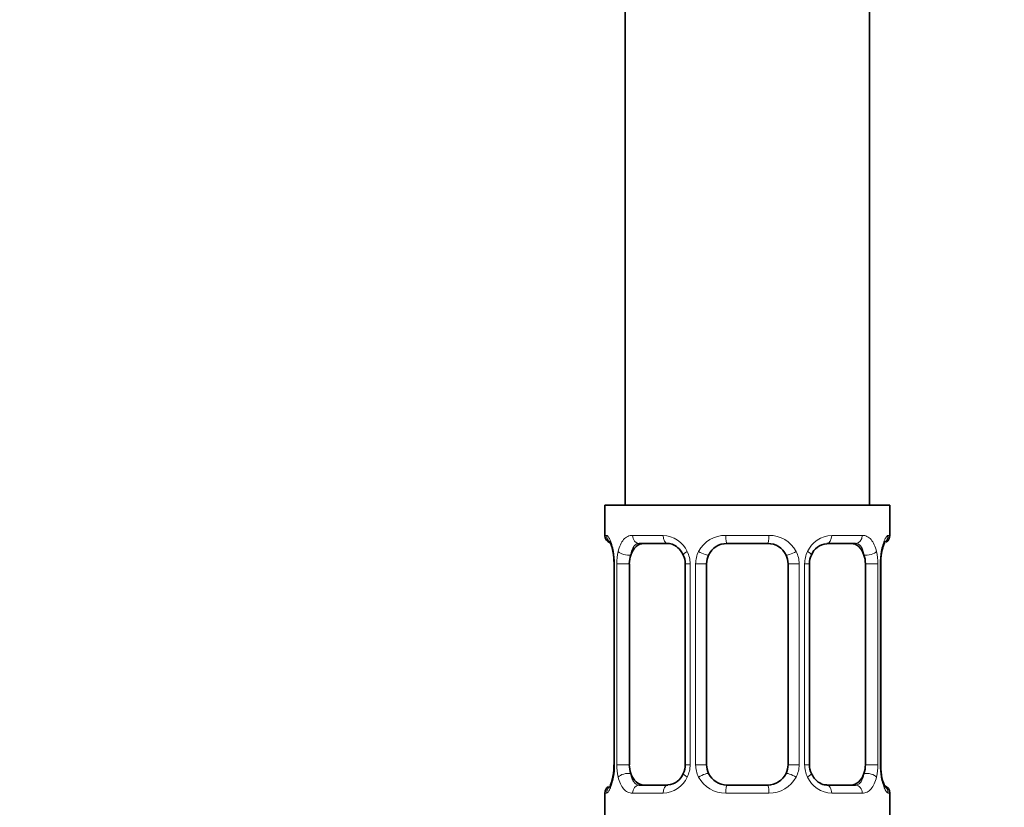
# Model space of a CAD drawing. Units: millimetres. Extents: x 0 to 2434, y 0 to 2737.
# Drawn here: x 1098 to 1147, y 1312 to 1351 of the extents above; entities that cross this region are included whole.
import ezdxf
from ezdxf import colors
from ezdxf.entities.mleader import LeaderData, LeaderLine
from ezdxf.math import Vec2, Vec3

# ---------------------------------------------------------------- set-up
doc = ezdxf.new("R2010")
doc.units = ezdxf.units.MM
doc.layers.add('DV1_Défaut', color=7, linetype='Continuous')
doc.layers.add('Défaut', color=7, linetype='Continuous')

# ---------------------------------------------------------------- blocks, each defined once
blk = doc.blocks.new('_DOT')
at = {"color": 0}
blk.add_line((0, 0), (-1, 0), dxfattribs=at)
at = {"color": 0, "const_width": 0.333}
blk.add_lwpolyline([(-0.1665, 0, 1), (0.1665, 0, 1)], format="xyb", close=True, dxfattribs=at)
blk = doc.blocks.new('SE')
at = {"layer": 'DV1_Défaut', "color": 7, "linetype": 'Continuous', "lineweight": 35}
for p, q in [((1128.011, 1526.914), (1128.011, 1326.914)), ((1140.011, 1326.914), (1140.011, 1526.914)), ((1127.011, 1326.914), (1141.011, 1326.914)), ((1127.011, 1326.914), (1127.011, 1325.433)), ((1141.011, 1325.433), (1141.011, 1326.914)), ((1130.105, 1325.033), (1128.69, 1325.033)), ((1135.011, 1325.033), (1133.011, 1325.033)), ((1139.331, 1325.033), (1137.917, 1325.033)), ((1127.461, 1324.033), (1127.461, 1314.158)), ((1128.212, 1314.158), (1128.212, 1324.033)), ((1130.957, 1324.033), (1130.957, 1314.158)), ((1132.011, 1314.158), (1132.011, 1324.033)), ((1136.011, 1324.033), (1136.011, 1314.158)), ((1137.064, 1314.158), (1137.064, 1324.033)), ((1139.809, 1324.033), (1139.809, 1314.158)), ((1140.56, 1314.158), (1140.56, 1324.033)), ((1128.69, 1313.158), (1130.105, 1313.158)), ((1133.011, 1313.158), (1135.011, 1313.158)), ((1137.917, 1313.158), (1139.331, 1313.158)), ((1127.011, 1312.758), (1127.011, 1310.914)), ((1141.011, 1310.914), (1141.011, 1312.758))]:
    blk.add_line(p, q, dxfattribs=at)
at = {"layer": 'DV1_Défaut', "color": 7, "linetype": 'Continuous', "lineweight": 18}
for p, q in [((1127.091, 1325.433), (1127.011, 1325.433)), ((1128.368, 1325.433), (1129.868, 1325.433)), ((1132.95, 1325.433), (1135.071, 1325.433)), ((1138.153, 1325.433), (1139.653, 1325.433)), ((1140.93, 1325.433), (1141.011, 1325.433)), ((1127.488, 1324.033), (1127.461, 1324.033)), ((1127.488, 1324.033), (1127.488, 1314.158)), ((1127.601, 1314.158), (1127.601, 1324.033)), ((1128.212, 1324.033), (1127.601, 1324.033)), ((1130.957, 1324.033), (1131.196, 1324.033)), ((1131.196, 1324.033), (1131.196, 1314.158)), ((1131.469, 1314.158), (1131.469, 1324.033)), ((1132.011, 1324.033), (1131.469, 1324.033)), ((1136.011, 1324.033), (1136.553, 1324.033)), ((1136.553, 1324.033), (1136.553, 1314.158)), ((1136.825, 1314.158), (1136.825, 1324.033)), ((1137.064, 1324.033), (1136.825, 1324.033)), ((1139.809, 1324.033), (1140.42, 1324.033)), ((1140.42, 1324.033), (1140.42, 1314.158)), ((1140.533, 1314.158), (1140.533, 1324.033)), ((1140.533, 1324.033), (1140.56, 1324.033)), ((1127.461, 1314.158), (1127.488, 1314.158)), ((1127.601, 1314.158), (1128.212, 1314.158)), ((1131.196, 1314.158), (1130.957, 1314.158)), ((1131.469, 1314.158), (1132.011, 1314.158)), ((1136.553, 1314.158), (1136.011, 1314.158)), ((1136.825, 1314.158), (1137.064, 1314.158)), ((1140.42, 1314.158), (1139.809, 1314.158)), ((1140.56, 1314.158), (1140.533, 1314.158)), ((1127.091, 1312.758), (1127.011, 1312.758)), ((1129.868, 1312.758), (1128.368, 1312.758)), ((1135.071, 1312.758), (1132.95, 1312.758)), ((1139.653, 1312.758), (1138.153, 1312.758)), ((1141.011, 1312.758), (1140.93, 1312.758))]:
    blk.add_line(p, q, dxfattribs=at)
at = {"layer": 'DV1_Défaut', "color": 7, "linetype": 'Continuous', "lineweight": 35}
for centre, radius, start, end in [((1127.411, 1325.433), 0.4, 180, 250.7542), ((1140.611, 1325.433), 0.4, 303.882, 0), ((1133.011, 1324.033), 1, 90, 154.4167), ((1135.011, 1324.033), 1, 25.5833, 90), ((1137.964, 1324.174), 0.851, 93.5683, 159.907), ((1126.173, 1324.277), 1.274, 0.518, 12.9548), ((1130.137, 1324.068), 0.819, 357.4307, 28.8679), ((1133.011, 1324.033), 1, 154.4167, 180), ((1135.011, 1324.033), 1, 0, 25.5833), ((1137.843, 1324.084), 0.775, 150.691, 183.9328), ((1142.934, 1324.096), 2.372, 168.6733, 181.5273), ((1141.549, 1324.467), 0.947, 161.5739, 174.1092), ((1126.066, 1324.095), 1.394, 357.4734, 7.9883), ((1125.09, 1314.095), 2.369, 348.6706, 1.5269), ((1130.18, 1314.106), 0.773, 330.6718, 3.9303), ((1133.011, 1314.158), 1, 180, 205.5833), ((1135.011, 1314.158), 1, 334.4167, 0), ((1137.883, 1314.122), 0.817, 177.4326, 208.9001), ((1141.954, 1314.096), 1.392, 177.4467, 187.9949), ((1141.849, 1313.913), 1.274, 180.5183, 192.9554), ((1126.472, 1313.724), 0.947, 341.5746, 354.1095), ((1130.058, 1314.017), 0.851, 273.5685, 339.9028), ((1133.011, 1314.158), 1, 205.5833, 270), ((1135.011, 1314.158), 1, 270, 334.4167), ((1127.411, 1312.758), 0.4, 123.882, 180), ((1140.611, 1312.758), 0.4, 0, 70.7542)]:
    blk.add_arc(centre, radius, start, end, dxfattribs=at)
at = {"layer": 'DV1_Défaut', "color": 7, "linetype": 'Continuous', "lineweight": 18}
for centre, radius, start, end in [((1129.803, 1324.049), 1.386, 25.1473, 87.3249), ((1132.931, 1323.939), 1.494, 89.2905, 152.1251), ((1135.09, 1323.939), 1.494, 27.8747, 90.7097), ((1138.218, 1324.049), 1.386, 92.6748, 154.853), ((1124.14, 1324.041), 3.348, 359.8705, 10.2708), ((1130.379, 1324.051), 2.778, 167.8078, 180.3687), ((1129.82, 1324.036), 1.376, 359.8791, 25.9211), ((1132.807, 1324.037), 1.338, 153.3511, 180.1815), ((1135.214, 1324.037), 1.338, 359.817, 26.6505), ((1138.201, 1324.036), 1.376, 154.0799, 180.1199), ((1137.643, 1324.051), 2.776, 359.628, 12.1955), ((1143.882, 1324.041), 3.349, 169.7304, 180.1284), ((1124.14, 1314.15), 3.349, 349.7304, 0.1284), ((1130.378, 1314.14), 2.776, 179.628, 192.1955), ((1129.82, 1314.155), 1.376, 334.0799, 0.1199), ((1132.807, 1314.153), 1.338, 179.817, 206.6505), ((1135.214, 1314.153), 1.338, 333.3511, 0.1815), ((1138.201, 1314.155), 1.376, 179.8791, 205.9211), ((1137.642, 1314.14), 2.778, 347.8078, 0.3687), ((1143.881, 1314.15), 3.348, 179.8705, 190.2708), ((1129.803, 1314.142), 1.386, 272.6748, 334.853), ((1132.931, 1314.252), 1.494, 207.8747, 270.7097), ((1135.09, 1314.252), 1.494, 269.2905, 332.1251), ((1138.218, 1314.142), 1.386, 205.1473, 267.3249)]:
    blk.add_arc(centre, radius, start, end, dxfattribs=at)
for centre, major_axis, ratio, start_param, end_param in [((1127.487, 1325.433), (0, -0.4), 0.988455, 4.712389, 5.695058), ((1128.69, 1325.433), (0, -0.4), 0.806081, 4.712389, 6.283185), ((1130.105, 1325.433), (0, -0.4), 0.591806, 4.712389, 6.283185), ((1133.011, 1325.433), (0, -0.4), 0.151515, 4.712389, 6.283185), ((1135.011, 1325.433), (0, -0.4), 0.151515, 0, 1.570796), ((1137.917, 1325.433), (0, -0.4), 0.591806, 0, 1.570796), ((1139.331, 1325.433), (0, -0.4), 0.806081, 0, 1.570796), ((1140.534, 1325.433), (0, -0.4), 0.988455, 0.668436, 1.570796), ((1127.811, 1324.638), (0.394, 0.069), 0.426558, 2.752818, 3.171041), ((1128.027, 1324.638), (0.391, -0.084), 0.411702, 3.62283, 5.508006), ((1131.227, 1324.638), (0.363, 0.168), 0.191543, 1.963754, 3.156918), ((1131.748, 1324.638), (0.361, -0.173), 0.155676, 4.398009, 6.283185), ((1136.273, 1324.638), (-0.361, -0.173), 0.155676, 0, 1.885177), ((1136.795, 1324.638), (-0.363, 0.168), 0.191543, 3.125707, 4.319431), ((1139.995, 1324.638), (-0.391, -0.084), 0.411702, 0.775179, 2.660356), ((1140.211, 1324.638), (-0.394, 0.069), 0.426558, 3.104984, 3.530367), ((1127.811, 1313.553), (0.394, -0.069), 0.426558, 3.106408, 3.530367), ((1128.027, 1313.553), (-0.391, -0.084), 0.411702, 3.916772, 5.801948), ((1131.227, 1313.553), (0.363, -0.168), 0.191543, 3.1227, 4.319431), ((1131.748, 1313.553), (-0.361, -0.173), 0.155676, 3.141593, 5.026769), ((1136.273, 1313.553), (0.361, -0.173), 0.155676, 1.256416, 3.141593), ((1136.795, 1313.553), (-0.363, -0.168), 0.191543, 1.963754, 3.165273), ((1139.995, 1313.553), (0.391, -0.084), 0.411702, 0.481237, 2.366414), ((1140.211, 1313.553), (-0.394, -0.069), 0.426558, 2.752818, 3.170065), ((1127.487, 1312.758), (0, -0.4), 0.988455, 3.804283, 4.712389), ((1128.69, 1312.758), (0, -0.4), 0.806081, 3.141593, 4.712389), ((1130.105, 1312.758), (0, -0.4), 0.591806, 3.141593, 4.712389), ((1133.011, 1312.758), (0, -0.4), 0.151515, 3.141593, 4.712389), ((1135.011, 1312.758), (0, -0.4), 0.151515, 1.570796, 3.141593), ((1137.917, 1312.758), (0, -0.4), 0.591806, 1.570796, 3.141593), ((1139.331, 1312.758), (0, -0.4), 0.806081, 1.570796, 3.141593), ((1140.534, 1312.758), (0, -0.4), 0.988455, 1.570796, 2.479735)]:
    blk.add_ellipse(centre, major_axis=major_axis, ratio=ratio, start_param=start_param, end_param=end_param, dxfattribs=at)
at = {"layer": 'DV1_Défaut', "color": 7, "linetype": 'Continuous', "lineweight": 35}
for centre, major_axis, start_param, end_param in [((1128.919, 1324.033), (0, -1), 3.141593, 4.265876), ((1139.102, 1324.033), (0, 1), 5.158902, 6.283185), ((1128.919, 1324.033), (0, -1), 4.265876, 4.712389), ((1139.102, 1324.033), (0, 1), 4.712389, 5.158902), ((1128.919, 1314.158), (0, -1), 4.712389, 5.158902), ((1139.102, 1314.158), (0, -1), 1.124283, 1.570796), ((1128.919, 1314.158), (0, -1), 5.158902, 6.283185), ((1139.102, 1314.158), (0, 1), 3.141593, 4.265876)]:
    blk.add_ellipse(centre, major_axis=major_axis, ratio=0.707107, start_param=start_param, end_param=end_param, dxfattribs=at)
at = {"layer": 'DV1_Défaut', "color": 7, "linetype": 'Continuous', "lineweight": 18}
for points, knots in [([(1127.091, 1325.433), (1127.113, 1325.433), (1127.138, 1325.415), (1127.194, 1325.344), (1127.226, 1325.291), (1127.29, 1325.154), (1127.323, 1325.069), (1127.384, 1324.873), (1127.412, 1324.762), (1127.435, 1324.638)], [0, 0, 0, 0, 0.25, 0.25, 0.5, 0.5, 0.75, 0.75, 1, 1, 1, 1]), ([(1127.664, 1324.638), (1127.692, 1324.762), (1127.728, 1324.872), (1127.818, 1325.069), (1127.871, 1325.154), (1127.992, 1325.291), (1128.06, 1325.344), (1128.205, 1325.414), (1128.285, 1325.433), (1128.368, 1325.433)], [0, 0, 0, 0, 0.25, 0.25, 0.5, 0.5, 0.75, 0.75, 1, 1, 1, 1]), ([(1139.653, 1325.433), (1139.737, 1325.433), (1139.815, 1325.415), (1139.961, 1325.344), (1140.029, 1325.291), (1140.149, 1325.154), (1140.203, 1325.069), (1140.292, 1324.873), (1140.329, 1324.762), (1140.357, 1324.638)], [0, 0, 0, 0, 0.25, 0.25, 0.5, 0.5, 0.75, 0.75, 1, 1, 1, 1]), ([(1140.586, 1324.638), (1140.609, 1324.762), (1140.637, 1324.872), (1140.698, 1325.069), (1140.731, 1325.154), (1140.795, 1325.291), (1140.827, 1325.344), (1140.883, 1325.414), (1140.908, 1325.433), (1140.93, 1325.433)], [0, 0, 0, 0, 0.25, 0.25, 0.5, 0.5, 0.75, 0.75, 1, 1, 1, 1]), ([(1128.69, 1325.033), (1128.637, 1325.033), (1128.588, 1325.019), (1128.5, 1324.967), (1128.46, 1324.928), (1128.358, 1324.78), (1128.31, 1324.638), (1128.282, 1324.465)], [0, 0, 0, 0, 0.25, 0.25, 0.5, 0.5, 1, 1, 1, 1]), ([(1139.74, 1324.465), (1139.725, 1324.552), (1139.706, 1324.629), (1139.659, 1324.769), (1139.63, 1324.829), (1139.528, 1324.977), (1139.438, 1325.033), (1139.331, 1325.033)], [0, 0, 0, 0, 0.25, 0.25, 0.5, 0.5, 1, 1, 1, 1]), ([(1127.435, 1313.553), (1127.412, 1313.429), (1127.384, 1313.319), (1127.323, 1313.122), (1127.29, 1313.037), (1127.226, 1312.9), (1127.195, 1312.847), (1127.138, 1312.776), (1127.113, 1312.758), (1127.091, 1312.758)], [0, 0, 0, 0, 0.25, 0.25, 0.5, 0.5, 0.75, 0.75, 1, 1, 1, 1]), ([(1128.368, 1312.758), (1128.285, 1312.758), (1128.207, 1312.776), (1128.06, 1312.847), (1127.992, 1312.9), (1127.872, 1313.036), (1127.818, 1313.122), (1127.729, 1313.318), (1127.692, 1313.429), (1127.664, 1313.553)], [0, 0, 0, 0, 0.25, 0.25, 0.5, 0.5, 0.75, 0.75, 1, 1, 1, 1]), ([(1128.282, 1313.726), (1128.296, 1313.639), (1128.315, 1313.561), (1128.362, 1313.422), (1128.392, 1313.362), (1128.494, 1313.213), (1128.584, 1313.158), (1128.69, 1313.158)], [0, 0, 0, 0, 0.25, 0.25, 0.5, 0.5, 1, 1, 1, 1]), ([(1139.331, 1313.158), (1139.384, 1313.158), (1139.433, 1313.171), (1139.522, 1313.224), (1139.561, 1313.262), (1139.663, 1313.41), (1139.711, 1313.552), (1139.74, 1313.726)], [0, 0, 0, 0, 0.25, 0.25, 0.5, 0.5, 1, 1, 1, 1]), ([(1140.357, 1313.553), (1140.329, 1313.429), (1140.293, 1313.319), (1140.203, 1313.122), (1140.15, 1313.037), (1140.03, 1312.9), (1139.961, 1312.847), (1139.816, 1312.776), (1139.736, 1312.758), (1139.653, 1312.758)], [0, 0, 0, 0, 0.25, 0.25, 0.5, 0.5, 0.75, 0.75, 1, 1, 1, 1]), ([(1140.93, 1312.758), (1140.908, 1312.758), (1140.883, 1312.776), (1140.827, 1312.847), (1140.795, 1312.9), (1140.732, 1313.036), (1140.698, 1313.122), (1140.638, 1313.318), (1140.609, 1313.429), (1140.586, 1313.553)], [0, 0, 0, 0, 0.25, 0.25, 0.5, 0.5, 0.75, 0.75, 1, 1, 1, 1])]:
    blk.add_open_spline(points, degree=3, knots=knots, dxfattribs=at)
at = {"layer": 'DV1_Défaut', "color": 7, "linetype": 'Continuous', "lineweight": 35}
for points, knots in [([(1127.238, 1325.139), (1127.238, 1325.139), (1127.247, 1325.126), (1127.285, 1325.05), (1127.352, 1324.872), (1127.391, 1324.686), (1127.416, 1324.566)], [0, 0, 0, 0, 0.127466, 0.333427, 0.639895, 1, 1, 1, 1]), ([(1130.114, 1325.027), (1130.138, 1325.028), (1130.233, 1325.033), (1130.46, 1324.947), (1130.716, 1324.739), (1130.812, 1324.552), (1130.856, 1324.463)], [0, 0, 0, 0, 0.089868, 0.420506, 0.768027, 1, 1, 1, 1]), ([(1140.651, 1324.766), (1140.673, 1324.85), (1140.711, 1324.997), (1140.766, 1325.112), (1140.784, 1325.139), (1140.784, 1325.139)], [0, 0, 0, 0, 0.373968, 0.775079, 1, 1, 1, 1]), ([(1127.371, 1313.425), (1127.348, 1313.34), (1127.31, 1313.194), (1127.255, 1313.078), (1127.237, 1313.051), (1127.237, 1313.051)], [0, 0, 0, 0, 0.373968, 0.775079, 1, 1, 1, 1]), ([(1137.907, 1313.164), (1137.883, 1313.162), (1137.788, 1313.158), (1137.561, 1313.244), (1137.305, 1313.451), (1137.209, 1313.639), (1137.166, 1313.727)], [0, 0, 0, 0, 0.089937, 0.42083, 0.768617, 1, 1, 1, 1]), ([(1140.784, 1313.052), (1140.784, 1313.052), (1140.774, 1313.065), (1140.736, 1313.141), (1140.669, 1313.319), (1140.63, 1313.505), (1140.606, 1313.624)], [0, 0, 0, 0, 0.127524, 0.333578, 0.640185, 1, 1, 1, 1])]:
    blk.add_open_spline(points, degree=3, knots=knots, dxfattribs=at)

msp = doc.modelspace()

# ---------------------------------------------------------------- block references
at = {"layer": 'Défaut'}
msp.add_blockref('SE', (0, 0), dxfattribs=at)

# ---------------------------------------------------------------- leaders
at = {"layer": 'Défaut', "color": 7, "linetype": 'Continuous', "lineweight": 18}
ml = msp.add_multileader_mtext('Standard', dxfattribs=at)
ml.set_content('{\\pxsm0.9;\\fSolid Edge ISO|b1||i0||c0|p34;\\W1.;02/06/2021\\P}', color=256)
ml.set_leader_properties()
ml.set_arrow_properties(name='DOT')
ml.build(insert=Vec2(0, 0))
ml.multileader.update_dxf_attribs({"leader_type": 0, "dogleg_length": 0, "arrow_head_size": 12})
ctx = ml.context
ctx.base_point, ctx.char_height, ctx.arrow_head_size, ctx.landing_gap_size = Vec3(2346.227, 2729.88), 12, 12, 4.2
notes = []
notes.append((ctx, [(0, (0, 0, 0), (0, 0), (1, 0), 1, [])]))
ctx.mtext.insert = Vec3(2348.227, 2736)
for ctx, leaders in notes:
    for number, flags, end, landing, length, lines in leaders:
        leader = LeaderData()
        leader.index, (leader.has_last_leader_line, leader.has_dogleg_vector, leader.attachment_direction) = number, flags
        leader.last_leader_point, leader.dogleg_vector, leader.dogleg_length = Vec3(end), Vec3(landing), length
        for number, points, colour, breaks in lines:
            line = LeaderLine()
            line.index, line.vertices, line.color, line.breaks = number, Vec3.list(points), colors.encode_raw_color(colour), breaks
            leader.lines.append(line)
        ctx.leaders.append(leader)

doc.saveas('drawing.dxf')
